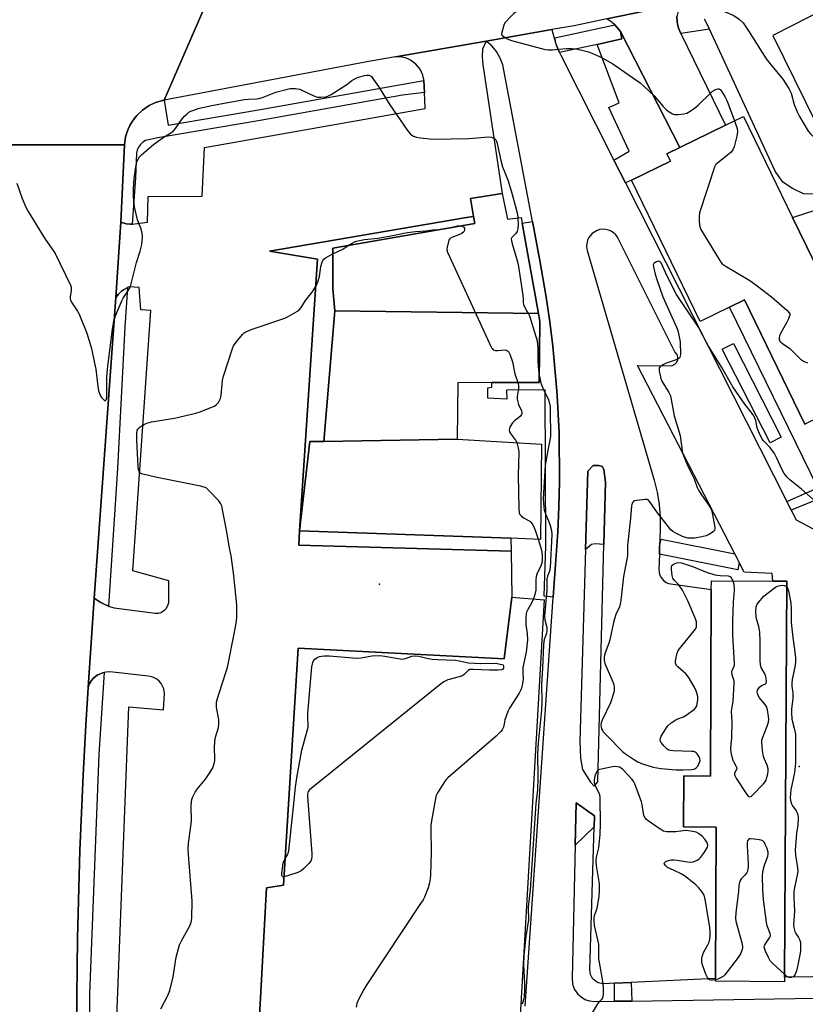
# Model space of a CAD drawing. Units: inches. Extents: x 1267764 to 1273764, y 517452 to 521453.
# Drawn here: x 1268808 to 1269119, y 519542 to 519931 of the extents above; entities that cross this region are included whole.
import ezdxf

# ---------------------------------------------------------------- set-up
doc = ezdxf.new("R2010")
doc.units = ezdxf.units.IN
doc.header["$MEASUREMENT"] = 0
for name, color, linetype in [('BLDG-Footprint', 5, 'Continuous'), ('CULTRL-Pad', 6, 'Continuous'), ('ELEV-Spot Elevation', 7, 'Continuous'), ('TRANS-Non Street Sidewalk', 7, 'Continuous'), ('TRANS-Parking Lot', 4, 'Continuous'), ('TRANS-Road', 130, 'Continuous'), ('TRANS-Street Sidewalk', 7, 'Continuous'), ('Undefined', 1, 'Continuous')]:
    doc.layers.add(name, color=color, linetype=linetype)

msp = doc.modelspace()

# ---------------------------------------------------------------- linework, layer by layer
at = {"layer": 'BLDG-Footprint', "elevation": 459.35}
msp.add_lwpolyline([(1269247.78, 519997.3), (1269105.88, 519924.94), (1269131.67, 519872.55), (1269128.97, 519866.65), (1269123.62, 519862.29), (1269117.93, 519862.36), (1269113.68, 519864.52), (1269109.85, 519866.95), (1269106.75, 519871.26), (1269080.79, 519927.37), (1269078.93, 519931.38)], dxfattribs=at)
at = {"layer": 'BLDG-Footprint'}
for points, elevation in [([(1269113.66, 519853.07), (1269122.07, 519835.74), (1269133.2, 519841.35), (1269141.51, 519823.06), (1269130.74, 519817.88), (1269146.67, 519785.07), (1269143.48, 519783.52), (1269119, 519771.64), (1269118.51, 519771.4), (1269094.68, 519820.47), (1269088.79, 519817.61), (1269077.13, 519811.94), (1269050.03, 519867.75), (1269065.38, 519875.2), (1269063.93, 519878.18), (1269069.15, 519880.72), (1269087.19, 519889.48), (1269094.3, 519892.93)], 463.82), ([(1269013.27, 519815.18), (1268932.83, 519816.15), (1268932.02, 519824.8), (1268932.12, 519840.87), (1268988.11, 519850.68), (1268987.64, 519853.37), (1268986.41, 519860.48), (1268998.98, 519862.55), (1269001.07, 519852.38), (1269006.44, 519853.08), (1269006.84, 519850.83)], 468.2), ([(1269013.27, 519815.18), (1269013.85, 519811.98), (1269013.58, 519787.88), (1268994.82, 519787.83), (1268981.49, 519787.8), (1268981.25, 519765.53), (1268928.56, 519764.55), (1268932.83, 519816.15)], 468.6), ([(1268928.56, 519764.55), (1268981.25, 519765.53), (1269014.45, 519763.53), (1269014.04, 519725.94), (1269002.41, 519726.36), (1268918.94, 519729.37), (1268922.97, 519764.61)], 468.3), ([(1269111.36, 519709.4), (1269110.52, 519553.07), (1269110.51, 519551.29), (1269083.2, 519551.44), (1269083.21, 519552.57), (1269083.53, 519612.36), (1269070.57, 519612.43), (1269070.68, 519632.54), (1269081.17, 519632.49), (1269081.56, 519706.12), (1269081.58, 519709.56), (1269105.84, 519709.43)], 464.33), ([(1269015.53, 519702.1), (1269004.96, 519519.71), (1268904.31, 519525.39), (1268902.44, 519525.52), (1268905.85, 519588.3), (1268912.58, 519589.45), (1268918.43, 519682.95), (1268999.72, 519678.78), (1269002.76, 519703.18)], 468.2)]:
    msp.add_lwpolyline(points, close=True, dxfattribs=dict(at, elevation=elevation))
at = {"layer": 'CULTRL-Pad'}
for points in [[(1269050.03, 519867.75), (1269047.62, 519866.72), (1269043.09, 519875.67), (1269049.12, 519879.25), (1269041.12, 519896.44), (1269045.18, 519898.35), (1269036.5, 519921.39), (1269046.28, 519923.5), (1269045.65, 519926.43), (1269069.15, 519880.72), (1269063.93, 519878.18), (1269065.38, 519875.2)], [(1269135.94, 519860.29), (1269163.66, 519762.35), (1269157.31, 519759.96), (1269143.48, 519783.52), (1269146.67, 519785.07), (1269130.74, 519817.88), (1269141.51, 519823.07), (1269133.2, 519841.35), (1269122.07, 519835.74), (1269113.66, 519853.07)], [(1269109.2, 519766.35), (1269104.75, 519764.07), (1269085.89, 519801.01), (1269090.34, 519803.28)], [(1269039.75, 519748.46), (1269039.13, 519723.91), (1269035.62, 519724.21), (1269034.22, 519723.95), (1269031.89, 519721.93), (1269032.81, 519752.82), (1269034.96, 519755.06), (1269037.15, 519755.11), (1269038.45, 519754.75), (1269039.12, 519753.48)], [(1269035.34, 519612.45), (1269027.77, 519605.26), (1269028.16, 519621.85), (1269035.48, 519616.83)], [(1269050.22, 519543.67), (1269043.33, 519543.56), (1269043.38, 519550.7), (1269049.9, 519551.01)]]:
    msp.add_lwpolyline(points, close=True, dxfattribs=at)
at = {"layer": 'ELEV-Spot Elevation'}
for p in [(1268950.5, 519708.2, 469.33), (1269116.3, 519636.3, 464.11)]:
    msp.add_point(p, dxfattribs=at)
at = {"layer": 'TRANS-Non Street Sidewalk'}
for points in [[(1269078.93, 519931.38), (1269080.79, 519927.37), (1269069.57, 519925.65), (1269068.58, 519927.75), (1269068.15, 519929.55), (1269068.04, 519930.46), (1269067.99, 519932.32)], [(1269125.33, 519742.5), (1269113.14, 519737.42), (1269111.4, 519740.84), (1269123.62, 519746.23), (1269088.79, 519817.61), (1269094.68, 519820.47), (1269118.51, 519771.4), (1269119, 519771.64)]]:
    msp.add_lwpolyline(points, dxfattribs=at)
for points in [[(1268918.94, 519729.37), (1268926, 519836.57), (1268907.04, 519839.7), (1268984.9, 519853.04), (1268987.64, 519853.37), (1268988.11, 519850.68), (1268932.12, 519840.87), (1268932.02, 519824.8), (1268932.83, 519816.15), (1268928.56, 519764.55), (1268922.97, 519764.61)], [(1269019.14, 519703.13), (1269015.58, 519703.5), (1269016.25, 519723.4), (1269015.95, 519785.04), (1269000.61, 519784.86), (1269000.78, 519781.28), (1268993.27, 519781.63), (1268993.29, 519785.78), (1268994.93, 519786.06), (1268994.82, 519787.83), (1269013.58, 519787.88), (1269013.85, 519811.98), (1269013.27, 519815.18), (1269006.85, 519850.83), (1269010.92, 519851.39), (1269013.84, 519835.98), (1269016.37, 519821.53), (1269017.78, 519811.86), (1269018.97, 519802.16), (1269020.3, 519787.56), (1269020.69, 519782.69), (1269020.97, 519777.81), (1269021.42, 519768.04), (1269021.61, 519748.49), (1269021.37, 519738.72), (1269020.91, 519728.96)]]:
    msp.add_lwpolyline(points, close=True, dxfattribs=at)
at = {"layer": 'TRANS-Parking Lot'}
msp.add_lwpolyline([(1269069.57, 519925.65), (1269087.19, 519889.48), (1269069.15, 519880.72), (1269045.65, 519926.43), (1269044.23, 519928.23), (1269043.46, 519929.11), (1269042.44, 519930.01), (1269040.35, 519931.41), (1269069.8, 519937.52), (1269068.57, 519935.04), (1269067.99, 519932.32), (1269068.04, 519930.46), (1269068.15, 519929.55), (1269068.58, 519927.75)], close=True, dxfattribs=at)
msp.add_lwpolyline([(1268846.49, 519530.3), (1268851.46, 519659.85), (1268865.17, 519658.66), (1268865.56, 519665.13), (1268865.3, 519666.88), (1268864.28, 519669.01), (1268863.52, 519669.92), (1268862.62, 519670.68), (1268861.05, 519671.51), (1268859.33, 519671.93), (1268844.04, 519673.59), (1268842.61, 519673.55), (1268841.75, 519673.39), (1268841.2, 519673.26), (1268840.53, 519673.02), (1268839.87, 519672.74), (1268839.24, 519672.4), (1268838.66, 519672.01), (1268837.55, 519671.11), (1268836.64, 519670.03), (1268835.91, 519668.81), (1268835.43, 519667.48), (1268837.76, 519702.75), (1268838.97, 519701.9), (1268840.22, 519701.1), (1268841.53, 519700.43), (1268843.46, 519699.61), (1268844.27, 519699.32), (1268845.71, 519698.95), (1268861.94, 519696.74), (1268863.26, 519696.85), (1268864.1, 519697.11), (1268865.59, 519698.03), (1268866.2, 519698.67), (1268866.89, 519699.8), (1268867.26, 519701.06), (1268867.33, 519701.94), (1268867.32, 519709.58), (1268853.12, 519713.54), (1268860.25, 519816.27), (1268856.26, 519816.55), (1268855.65, 519825.44), (1268851.57, 519825.62), (1268851.01, 519825.39), (1268850.81, 519825.29), (1268849.36, 519824.44), (1268848.67, 519823.96), (1268848.04, 519823.41), (1268847.48, 519822.79), (1268846.44, 519821.48), (1268848.42, 519851.16), (1268850.5, 519850.53), (1268852.1, 519850.39), (1268852.84, 519850.38), (1268853.85, 519850.46), (1268858.89, 519851.2), (1268859.19, 519861.25), (1268880.52, 519861.49), (1268881.34, 519880.7), (1268968.53, 519896.11), (1268968.26, 519902.41), (1268968.04, 519907.17), (1268968.02, 519907.48), (1268967.64, 519909.19), (1268966.55, 519911.57), (1268964.89, 519913.6), (1268962.78, 519915.16), (1268961.18, 519915.88), (1268959.49, 519916.32), (1268956.87, 519916.44), (1268992.68, 519922.67), (1268991.15, 519919.46), (1268991.11, 519916.46), (1268991.3, 519913.46), (1268998.98, 519862.55), (1268986.41, 519860.49), (1268987.64, 519853.37), (1268984.9, 519853.04), (1268907.04, 519839.7), (1268926, 519836.57), (1268918.94, 519729.37), (1268918.59, 519723.7), (1269002.49, 519721.33), (1269002.76, 519703.18), (1268999.72, 519678.78), (1268918.43, 519682.95), (1268912.58, 519589.45), (1268905.85, 519588.3), (1268902.44, 519525.52)], dxfattribs=at)
for points in [[(1269008.07, 519541.57, 0), (1269019.14, 519703.13, 0), (1269020.91, 519728.96, 0), (1269021.37, 519738.72, 0), (1269021.61, 519748.49, 0), (1269021.42, 519768.04, 0), (1269020.97, 519777.81, 0), (1269020.69, 519782.69, 0), (1269020.3, 519787.56, 0), (1269018.97, 519802.16, 0), (1269017.78, 519811.86, 0), (1269016.37, 519821.53, 0), (1269013.84, 519835.98, 0), (1269010.92, 519851.39, 0), (1268999.19, 519913.24, 0), (1268998.18, 519915.97, 0), (1268996.73, 519918.5, 0), (1268994.88, 519920.76, 0), (1268992.68, 519922.67, 0), (1269018.57, 519927.19, 0), (1269019.98, 519922.03, 0), (1269020.4, 519920.99, 0), (1269021.61, 519918.18, 0), (1269022.09, 519917.12, 0), (1269043.09, 519875.67, 0), (1269047.62, 519866.72, 0), (1269111.4, 519740.84, 0), (1269113.14, 519737.42, 0), (1269115.03, 519733.68, 0), (1269132.47, 519724.41, 0)], [(1269154.8, 519553.56, 0), (1269110.52, 519553.07, 0), (1269111.36, 519709.4, 0), (1269105.84, 519709.43, 0), (1269105.63, 519712.4, 0), (1269094.55, 519712.99, 0), (1269092.56, 519716.83, 0), (1269090.8, 519720.24, 0), (1269052.39, 519794.55, 0), (1269066, 519794.47, 0), (1269067.2, 519795.06, 0), (1269067.91, 519795.86, 0), (1269068.32, 519796.85, 0), (1269068.37, 519797.92, 0), (1269068.05, 519798.94, 0), (1269067.21, 519799.98, 0), (1269044.48, 519845.24, 0), (1269043.8, 519846.16, 0), (1269042.96, 519846.95, 0), (1269042.01, 519847.58, 0), (1269040.96, 519848.03, 0), (1269039.84, 519848.3, 0), (1269038.7, 519848.37, 0), (1269037.56, 519848.24, 0), (1269036.46, 519847.91, 0), (1269034.52, 519846.72, 0), (1269033.09, 519844.94, 0), (1269032.63, 519843.89, 0), (1269032.36, 519842.78, 0), (1269032.29, 519841.63, 0), (1269032.55, 519839.94, 0), (1269058.99, 519749.28, 0), (1269060.16, 519744.52, 0), (1269060.95, 519739.67, 0), (1269061.36, 519734.78, 0), (1269061.37, 519729.87, 0), (1269061.14, 519723.13, 0), (1269061.04, 519720.09, 0), (1269060.84, 519713.98, 0), (1269061.1, 519712.11, 0), (1269061.71, 519710.82, 0), (1269062.62, 519709.73, 0), (1269063.79, 519708.92, 0), (1269064.66, 519708.55, 0), (1269081.56, 519706.12, 0), (1269081.17, 519632.49, 0), (1269070.68, 519632.54, 0), (1269070.57, 519612.43, 0), (1269083.53, 519612.36, 0), (1269083.21, 519552.57, 0), (1269049.9, 519551.01, 0), (1269043.38, 519550.7, 0), (1269039.08, 519550.5, 0), (1269038.17, 519550.54, 0), (1269036.84, 519550.89, 0), (1269035.66, 519551.57, 0), (1269034.68, 519552.53, 0), (1269033.83, 519554.14, 0), (1269033.58, 519555.94, 0), (1269035.34, 519612.45, 0), (1269035.48, 519616.83, 0), (1269028.16, 519621.85, 0), (1269027.77, 519605.26, 0), (1269026.55, 519552.65, 0), (1269026.78, 519550.38, 0), (1269027.57, 519548.24, 0), (1269028.88, 519546.37, 0), (1269030.62, 519544.89, 0), (1269031.97, 519544.17, 0), (1269033.41, 519543.69, 0), (1269035.68, 519543.44, 0), (1269043.33, 519543.56, 0), (1269050.22, 519543.67, 0), (1269162.94, 519545.48, 0)]]:
    msp.add_polyline3d(points, dxfattribs=at)
msp.add_polyline3d([(1269036.71, 519630.26, 0), (1269039.13, 519723.91, 0), (1269039.75, 519748.46, 0), (1269039.12, 519753.48, 0), (1269038.45, 519754.75, 0), (1269037.15, 519755.11, 0), (1269034.96, 519755.06, 0), (1269032.81, 519752.82, 0), (1269031.89, 519721.93, 0), (1269029.64, 519646.24, 0), (1269029.92, 519639.54, 0), (1269030.67, 519635.03, 0), (1269033.88, 519630.07, 0), (1269035.33, 519628.55, 0)], close=True, dxfattribs=at)
at = {"layer": 'TRANS-Road'}
msp.add_lwpolyline([(1269077.72, 519949.14), (1269075.05, 519938.61), (1269069.8, 519937.52), (1269040.35, 519931.41), (1269027.44, 519928.73), (1269018.57, 519927.19), (1268992.68, 519922.67), (1268956.87, 519916.44), (1268947.02, 519914.72), (1268865.49, 519899.35), (1268882.64, 519938.67), (1268898.37, 519941.61), (1268930.65, 519947.66), (1268972.66, 519955.52), (1269007.09, 519961.96), (1269070.5, 519972.93), (1269074.37, 519970.19), (1269077.45, 519960.93)], close=True, dxfattribs=at)
for points in [[(1268882.64, 519938.67), (1268865.49, 519899.35), (1268862.43, 519898.53), (1268860.04, 519897.46), (1268859.56, 519897.19), (1268856.91, 519895.45), (1268854.61, 519893.26), (1268853.64, 519892.02), (1268852.73, 519890.71), (1268851.94, 519889.34), (1268851.27, 519887.91), (1268850.73, 519886.42), (1268850.26, 519884.9), (1268849.8, 519881.77), (1268767.19, 519881.72)], [(1268767.19, 519881.72), (1268849.8, 519881.77), (1268848.42, 519851.16), (1268846.44, 519821.48), (1268837.76, 519702.75), (1268835.43, 519667.48), (1268834.55, 519652.64), (1268833.46, 519632.85), (1268832.21, 519603.14), (1268831.24, 519568.46), (1268830.84, 519533.78), (1268830.8, 519526.09), (1268831.07, 519484.53), (1268831.46, 519464.4), (1268832.58, 519429.73), (1268833.96, 519400.03), (1268836.74, 519355.52), (1268839.51, 519321.1)]]:
    msp.add_lwpolyline(points, dxfattribs=at)
at = {"layer": 'TRANS-Street Sidewalk'}
for points in [[(1269045.65, 519926.43), (1269046.28, 519923.5), (1269036.5, 519921.39), (1269021.61, 519918.18), (1269020.4, 519920.99), (1269019.75, 519923.92), (1269043.46, 519929.11), (1269044.23, 519928.23)], [(1268968.26, 519902.41), (1268959.63, 519901.31), (1268903.44, 519891.34), (1268862.94, 519884.47), (1268858.11, 519883.46), (1268857.01, 519882.77), (1268856.07, 519881.88), (1268855.33, 519880.82), (1268854.82, 519879.63), (1268854.54, 519878.36), (1268854.17, 519868.63), (1268852.84, 519850.38), (1268852.1, 519850.39), (1268850.5, 519850.53), (1268848.42, 519851.16), (1268849.8, 519881.77), (1268850.26, 519884.9), (1268850.73, 519886.42), (1268851.27, 519887.91), (1268851.94, 519889.34), (1268852.73, 519890.71), (1268853.64, 519892.02), (1268854.61, 519893.26), (1268856.91, 519895.45), (1268859.56, 519897.19), (1268860.04, 519897.46), (1268862.43, 519898.53), (1268865.49, 519899.35), (1268867.01, 519889.53), (1268902.71, 519895.58), (1268968.04, 519907.17)], [(1268843.46, 519699.61), (1268841.53, 519700.43), (1268840.22, 519701.1), (1268838.97, 519701.9), (1268837.76, 519702.75), (1268846.44, 519821.48), (1268847.48, 519822.79), (1268848.04, 519823.41), (1268848.67, 519823.96), (1268849.36, 519824.44), (1268850.81, 519825.29), (1268851.01, 519825.39), (1268849.87, 519809.71), (1268847.01, 519753.96)], [(1269002.49, 519721.33), (1268918.59, 519723.7), (1268918.94, 519729.37), (1269002.41, 519726.36)], [(1269090.8, 519720.24), (1269092.56, 519716.83), (1269091.97, 519713.89), (1269061.04, 519720.09), (1269061.14, 519723.13), (1269061.74, 519726.07)]]:
    msp.add_lwpolyline(points, close=True, dxfattribs=at)
msp.add_lwpolyline([(1268830.84, 519533.78), (1268831.24, 519568.46), (1268832.21, 519603.14), (1268833.46, 519632.85), (1268834.55, 519652.64), (1268835.43, 519667.48), (1268835.91, 519668.81), (1268836.64, 519670.03), (1268837.55, 519671.11), (1268838.66, 519672.01), (1268839.24, 519672.4), (1268839.87, 519672.74), (1268840.53, 519673.02), (1268841.2, 519673.26), (1268841.75, 519673.39), (1268839.64, 519641.04), (1268835.96, 519546.52), (1268835.89, 519531.07)], dxfattribs=at)
at = {"layer": 'Undefined'}
for points, elevation in [([(1269000, 519950.59), (1269002.69, 519949.55), (1269009.56, 519947.82), (1269011.22, 519947.24), (1269012.74, 519946.31), (1269013.85, 519945.39), (1269014.28, 519944.69), (1269014.5, 519943.63), (1269014.38, 519942.81), (1269014.04, 519942.02), (1269013.59, 519941.27), (1269013.01, 519940.62), (1269003.55, 519933.5), (1269002.47, 519932.49), (1269000, 519929.92)], 464), ([(1269080.6, 519935.31), (1269081.84, 519935.23), (1269084.67, 519934.75), (1269086.64, 519934.37), (1269087.75, 519934.01), (1269090.19, 519932.87), (1269091.69, 519932.03), (1269092.75, 519931.24), (1269094.1, 519929.86), (1269094.98, 519928.72), (1269096.28, 519926.78), (1269103.16, 519915.67), (1269104.74, 519913.64), (1269109.86, 519907.62), (1269112.21, 519903.93), (1269113.13, 519902.13), (1269114.3, 519897.58), (1269115.41, 519894.8), (1269116.39, 519892.96), (1269119.86, 519887.13), (1269120.73, 519886.08), (1269126.76, 519880.41), (1269127.59, 519879.83), (1269128.12, 519879.77)], 462), ([(1269000, 519929.92), (1268999.56, 519928.9), (1268998.72, 519925.52), (1268998.74, 519925.29), (1268998.91, 519925), (1269000, 519924.08)], 464), ([(1269000, 519924.08), (1269000.98, 519923.5), (1269002.67, 519922.89), (1269015.92, 519919.34), (1269017.06, 519919.2), (1269018.79, 519919.17), (1269024.17, 519919.72), (1269026.38, 519919.71), (1269027.99, 519919.58), (1269029.93, 519919.2), (1269033.05, 519918.38), (1269034.42, 519917.87), (1269037.37, 519916.58), (1269039.41, 519915.54), (1269042.6, 519913.7), (1269053.46, 519906.13), (1269054.95, 519904.83), (1269058.95, 519901.06), (1269062.57, 519896.86), (1269063.87, 519895.51), (1269064.54, 519895), (1269065.52, 519894.4), (1269066.29, 519894.01), (1269067.08, 519893.74), (1269068.47, 519893.7), (1269070.75, 519893.96), (1269071.84, 519894.23), (1269072.61, 519894.62), (1269074.79, 519896.11), (1269076.42, 519897.35), (1269081.05, 519902), (1269081.94, 519902.79), (1269082.65, 519903.25), (1269083.62, 519903.73), (1269084.09, 519903.87), (1269084.54, 519903.87), (1269085.11, 519903.51), (1269085.61, 519902.88), (1269086.91, 519900.75), (1269087.68, 519899.26), (1269088.24, 519897.94), (1269090.68, 519891.17)], 464), ([(1268807.3, 519866.54), (1268809.34, 519860.49), (1268810.82, 519857.12), (1268811.76, 519855.34), (1268818.44, 519844.42), (1268821.65, 519840), (1268822.43, 519838.81), (1268828.46, 519826.3), (1268828.73, 519825.49), (1268828.8, 519824.93), (1268828.73, 519824.08), (1268828.35, 519821.79), (1268828.34, 519820.95), (1268828.44, 519820.42), (1268829.07, 519819.17), (1268831.18, 519816.06), (1268831.92, 519814.82), (1268834.96, 519807.4), (1268836.77, 519801.28), (1268837.99, 519795.45), (1268838.42, 519793.11), (1268839.27, 519786.34), (1268839.58, 519784.58), (1268840.14, 519782.93), (1268840.69, 519781.93), (1268841.6, 519780.98), (1268841.96, 519780.74), (1268842.27, 519780.68), (1268842.48, 519780.85), (1268842.63, 519781.16), (1268842.8, 519782.37), (1268842.88, 519790.11), (1268843.16, 519794.29), (1268845.05, 519808.99), (1268845.56, 519811.96), (1268846.23, 519814.19), (1268848.69, 519820.15), (1268849.26, 519821.17), (1268851.41, 519824.27), (1268852.12, 519825.72), (1268854.59, 519835.29), (1268856.03, 519839.71), (1268856.63, 519842.41), (1268856.88, 519845.06), (1268856.88, 519845.94), (1268856.78, 519846.8), (1268856.3, 519848.77), (1268855.35, 519851.03), (1268854.99, 519852.11), (1268853.71, 519857.17), (1268853.43, 519858.9), (1268853.31, 519861.89), (1268853.31, 519864.28), (1268853.59, 519868.41), (1268854.24, 519873.03), (1268854.68, 519875.01), (1268855.16, 519876.02), (1268855.78, 519876.96), (1268856.66, 519877.86), (1268861.27, 519881.78), (1268865.46, 519884.83), (1268868.11, 519886.46), (1268869, 519887.11), (1268869.94, 519888.19), (1268872.64, 519891.97), (1268873.55, 519893.09), (1268874.37, 519893.88), (1268875.24, 519894.58), (1268875.97, 519894.98), (1268876.76, 519895.29), (1268878.92, 519895.99), (1268880.62, 519896.42), (1268884.33, 519897.25), (1268889.22, 519898.21), (1268897.2, 519899.57), (1268898.75, 519899.72), (1268902.02, 519899.86), (1268902.9, 519899.97), (1268904.32, 519900.41), (1268909.63, 519902.46), (1268913.6, 519903.59), (1268915.17, 519903.89), (1268917.36, 519903.89), (1268918.19, 519903.81), (1268919.01, 519903.63), (1268920.36, 519903.08), (1268924.62, 519901.05), (1268925.99, 519900.57), (1268927.38, 519900.47), (1268929.34, 519900.63), (1268930.14, 519900.86), (1268931.41, 519901.56), (1268937.59, 519905.58), (1268939.64, 519907.12)], 466), ([(1268939.64, 519907.12), (1268940.77, 519907.81), (1268941.76, 519908.29), (1268944.63, 519909.07), (1268945.47, 519909.21), (1268946.25, 519909.2), (1268946.9, 519908.97), (1268947.31, 519908.65), (1268948.17, 519907.55), (1268950.09, 519904.68), (1268954.59, 519897.5), (1268961.57, 519887.35), (1268962.65, 519886.03), (1268963.27, 519885.55), (1268963.97, 519885.16), (1268965.09, 519884.8), (1268966.53, 519884.5), (1268971.73, 519884.01), (1268985.94, 519884.25), (1268993.59, 519884.81), (1268994.69, 519884.68), (1268995.88, 519884.2), (1268996.41, 519883.7), (1268996.83, 519882.72), (1268998.38, 519875.53), (1268999.13, 519873.06), (1269000, 519870.76)], 466), ([(1269090.68, 519891.17), (1269091.71, 519888.1), (1269091.9, 519886.86), (1269091.66, 519885.18), (1269090.55, 519880.97), (1269090.06, 519879.69), (1269089.41, 519878.82), (1269088.11, 519877.71), (1269083.97, 519874.53), (1269083.4, 519873.92), (1269082.88, 519872.9), (1269076.91, 519854.91), (1269076.71, 519853.47), (1269076.74, 519851.31), (1269077.04, 519849.33), (1269077.44, 519848.24), (1269084.69, 519836.41), (1269085.34, 519835.43), (1269085.89, 519834.76), (1269087.06, 519833.89), (1269096.73, 519828.11), (1269099.17, 519826.47), (1269101.96, 519824.37), (1269105.32, 519821.71), (1269111.36, 519816.45), (1269112.32, 519815.43), (1269112.53, 519814.98), (1269112.55, 519814.51), (1269112.36, 519813.76), (1269112.06, 519812.98), (1269111.31, 519811.42), (1269108.9, 519807.28), (1269108.42, 519806.22), (1269108.32, 519805.69), (1269108.36, 519804.94), (1269108.62, 519804.25), (1269108.96, 519803.83), (1269109.64, 519803.3), (1269112.59, 519801.33), (1269116.77, 519797.13), (1269117.9, 519796.28), (1269119.56, 519795.63)], 464), ([(1269000, 519870.76), (1269001.28, 519867.55), (1269002.81, 519862.69), (1269004.48, 519856.36), (1269004.95, 519854.35), (1269005.19, 519852.92)], 466), ([(1269005.19, 519852.92), (1269005.21, 519850.29), (1269005.13, 519848.84), (1269005, 519848), (1269004.82, 519847.47), (1269004.39, 519846.75), (1269002.79, 519845.15), (1269002.55, 519844.57), (1269002.58, 519843.77), (1269002.85, 519842.66), (1269004.78, 519836.48), (1269005.28, 519834.48), (1269007.08, 519822.34), (1269007.24, 519820.86), (1269007.25, 519819.46), (1269007.38, 519818.73), (1269008.24, 519816.72), (1269008.77, 519815.81), (1269009.38, 519815.01), (1269009.73, 519814.26), (1269012.74, 519804.31), (1269012.93, 519802.9), (1269013.02, 519801.21), (1269013.02, 519796.25), (1269013.34, 519792.74), (1269013.61, 519790.75)], 466), ([(1268974.22, 519848.25), (1268976.21, 519848.48), (1268978.4, 519848.98)], 468), ([(1268978.4, 519848.98), (1268981.38, 519849.68), (1268982.21, 519849.78), (1268982.7, 519849.73)], 468), ([(1268982.7, 519849.73), (1268983.34, 519849.52), (1268983.78, 519849.19), (1268984.02, 519848.8), (1268984.11, 519848.45)], 468), ([(1268938.13, 519841.92), (1268939.72, 519842.93), (1268940.68, 519843.42), (1268941.44, 519843.72), (1268942.57, 519843.98), (1268944.59, 519844.29), (1268949.81, 519844.9), (1268955.84, 519845.95), (1268960.07, 519846.86), (1268961.57, 519847.09), (1268964.75, 519847.45), (1268968.76, 519847.74), (1268971.59, 519848.14), (1268974.22, 519848.25)], 468), ([(1268984.11, 519848.45), (1268984.03, 519847.88), (1268983.78, 519847.36), (1268983.03, 519846.67), (1268982.46, 519846.38), (1268979.09, 519845.12), (1268978.6, 519844.85), (1268978.19, 519844.51), (1268977.91, 519844.07), (1268977.71, 519843.56), (1268977.21, 519841.32), (1268977.16, 519840.2), (1268977.38, 519839.36), (1268994.8, 519801.6), (1268995.09, 519801.14), (1268995.46, 519800.79), (1268996.18, 519800.56), (1268997.35, 519800.55), (1269000, 519800.74)], 468), ([(1268932.11, 519838.61), (1268936.02, 519840.58), (1268938.13, 519841.92)], 468), ([(1268864.16, 519540.55), (1268866.88, 519545.9), (1268867.68, 519547.81), (1268869.03, 519553.25), (1268870.26, 519560.92), (1268871.58, 519565.91), (1268872.32, 519567.49), (1268875.59, 519573.36), (1268876.15, 519574.69), (1268876.43, 519576.37), (1268876.59, 519583.14), (1268875.08, 519601.51), (1268874.98, 519603.83), (1268875.1, 519605.84), (1268876.2, 519614.65), (1268876.14, 519620.87), (1268876.2, 519622.34), (1268876.39, 519623.18), (1268876.69, 519624), (1268877.69, 519626.12), (1268878.56, 519627.33), (1268881.73, 519631.28), (1268883.6, 519633.98), (1268884.65, 519635.77), (1268885.17, 519637.47), (1268885.42, 519638.63), (1268885.5, 519639.51), (1268885.31, 519643.63), (1268885.54, 519646.17), (1268885.8, 519647.85), (1268886.9, 519651.71), (1268887.11, 519653.12), (1268887.02, 519654.86), (1268886.12, 519659.51), (1268886.1, 519660.61), (1268886.19, 519661.71), (1268886.55, 519663.14), (1268888.22, 519668.53), (1268890.26, 519674.61), (1268890.65, 519675.99), (1268893.06, 519688.67), (1268893.95, 519692.88), (1268894.14, 519695.15), (1268894.14, 519700.05), (1268892.89, 519712.74), (1268891.89, 519719.45), (1268891.27, 519722.57), (1268890.06, 519729.59), (1268888.41, 519738.37), (1268888.2, 519739.22), (1268887.9, 519740.03), (1268887.03, 519741.19), (1268883.1, 519745.28), (1268882, 519746.24), (1268881.24, 519746.61), (1268879.82, 519746.97), (1268862.08, 519750.48), (1268856.98, 519751.71), (1268856.22, 519752), (1268855.82, 519752.3), (1268855.56, 519752.71), (1268855.39, 519753.21), (1268855.17, 519754.69), (1268854.67, 519765.04), (1268854.65, 519767.68), (1268854.84, 519768.99), (1268855.16, 519769.59), (1268855.99, 519770.32), (1268857.69, 519771.41), (1268859, 519772.01), (1268860.45, 519772.32), (1268869.61, 519773.8), (1268878.03, 519775.78), (1268879.74, 519776.31), (1268883.94, 519777.94), (1268885.31, 519778.53), (1268886.05, 519778.99), (1268886.93, 519780.03), (1268887.36, 519780.74), (1268887.7, 519781.5), (1268887.98, 519782.91), (1268888.57, 519788.7), (1268888.89, 519790.42), (1268892.41, 519801.36), (1268892.91, 519802.41), (1268893.95, 519803.86), (1268896.39, 519806.88), (1268897.03, 519807.48), (1268897.52, 519807.78), (1268900.26, 519808.91), (1268913.12, 519813.33), (1268914.42, 519813.94), (1268917.2, 519815.46), (1268918.18, 519816.05), (1268918.84, 519816.56), (1268919.64, 519817.55), (1268921.31, 519820.3), (1268923.88, 519823.56), (1268924.87, 519825.03), (1268925.6, 519826.3), (1268926.11, 519827.59), (1268926.76, 519829.73), (1268927.35, 519833.65), (1268927.74, 519835.05), (1268928.18, 519836.1), (1268928.48, 519836.55), (1268929.13, 519837.08), (1268932.11, 519838.61)], 468), ([(1269122.87, 519740.77), (1269117.18, 519745.81), (1269112.55, 519749.47), (1269111.54, 519750.44), (1269110.34, 519751.91), (1269109.53, 519753.34), (1269107.36, 519758.28), (1269106.54, 519759.86), (1269104.63, 519762.39), (1269102.83, 519764.14), (1269102.1, 519764.96), (1269101.61, 519765.63), (1269101.06, 519766.61), (1269100.02, 519768.92), (1269099.72, 519770.01), (1269099.11, 519772.86), (1269098.78, 519773.81), (1269098.3, 519774.77), (1269097.35, 519776.18), (1269094.84, 519779.34), (1269089.99, 519786.18), (1269085.67, 519793.74), (1269080.11, 519802.92), (1269076.55, 519809.75), (1269067.87, 519822.58), (1269064.01, 519830.1), (1269061.71, 519835.14), (1269061.26, 519835.66), (1269060.75, 519835.84), (1269059.85, 519835.58), (1269059.21, 519835.18), (1269058.86, 519834.84), (1269058.63, 519834.29), (1269058.66, 519833.51), (1269059.43, 519830.6), (1269059.96, 519828.96), (1269062.47, 519821.76), (1269067.86, 519809.7), (1269068.29, 519808.34), (1269068.92, 519805.88), (1269069.21, 519803.88), (1269069.34, 519799.08), (1269069.27, 519798.22), (1269069.1, 519797.72), (1269068.79, 519797.32), (1269068.12, 519796.9), (1269063.68, 519795.54), (1269062.38, 519794.91), (1269061.46, 519794.29), (1269060.99, 519793.72), (1269060.9, 519793.23), (1269060.97, 519792.4), (1269061.22, 519791.24), (1269061.67, 519789.49), (1269062.08, 519788.39), (1269064.83, 519783.97), (1269065.39, 519782.66), (1269066.9, 519774.66), (1269069.21, 519766.94), (1269070.11, 519760.88), (1269070.36, 519759.74), (1269070.79, 519758.35), (1269072.2, 519755.08), (1269074.78, 519749.89), (1269076.01, 519746.43), (1269076.48, 519745.39), (1269077.4, 519743.89), (1269080.71, 519739.22), (1269081.51, 519737.83), (1269081.78, 519737.05), (1269082.08, 519735.67), (1269082.82, 519731.58), (1269082.91, 519730.21), (1269082.75, 519729.49), (1269082.25, 519728.91), (1269080.81, 519727.98), (1269079.48, 519727.39), (1269077.21, 519726.83), (1269074.91, 519726.43), (1269072.82, 519726.35), (1269072.24, 519726.4), (1269071.42, 519726.61), (1269070.12, 519727.12), (1269067.84, 519728.19), (1269066.4, 519729.05), (1269065.53, 519729.75), (1269064.59, 519730.85), (1269060.32, 519736.42), (1269057.32, 519740.78), (1269056.64, 519741.49), (1269056.2, 519741.69), (1269055.39, 519741.74), (1269052.11, 519741.32), (1269051.28, 519741.11), (1269050.81, 519740.87), (1269050.55, 519740.62), (1269050.34, 519740.23), (1269050.1, 519739.12), (1269049.68, 519734.32), (1269048.55, 519724.75), (1269048.47, 519723.6), (1269048.48, 519720.55), (1269048.4, 519719.48), (1269046.94, 519711.31), (1269046.13, 519704.14), (1269045.67, 519700.97), (1269045.24, 519699.31), (1269043.89, 519696.21), (1269043.28, 519694.55), (1269042.92, 519693.14), (1269041.47, 519686.31), (1269041.02, 519684.92), (1269039.57, 519681.09), (1269039.32, 519680.26), (1269039.18, 519679.43), (1269039.2, 519678.3), (1269039.56, 519676.9), (1269042.64, 519669.65), (1269043.03, 519668.56), (1269043.25, 519667.5), (1269043.21, 519666.41), (1269042.88, 519665.03), (1269041.75, 519661.45), (1269038.4, 519654.6), (1269038.04, 519653.5), (1269037.96, 519652.66), (1269038.04, 519651.86), (1269038.24, 519651.08), (1269038.57, 519650.42), (1269038.91, 519649.97), (1269041.69, 519647), (1269045.13, 519643.49), (1269046.38, 519642.3), (1269047.3, 519641.56), (1269051.25, 519638.87), (1269052.51, 519638.09), (1269054.42, 519637.34), (1269058.64, 519636.05), (1269060.06, 519635.69), (1269061.79, 519635.48), (1269067.59, 519635), (1269070.49, 519634.89), (1269073.67, 519635.07), (1269074.51, 519635.22), (1269075, 519635.4), (1269075.64, 519635.82), (1269076.17, 519636.4), (1269076.8, 519637.57), (1269077.1, 519638.54), (1269077.08, 519639.3), (1269076.76, 519640.05), (1269075.98, 519641.22), (1269075.61, 519641.63), (1269075.2, 519641.94), (1269074.71, 519642.12), (1269073.9, 519642.24), (1269066.53, 519642.46), (1269065.36, 519642.56), (1269064.81, 519642.69), (1269064.08, 519643.09), (1269062.85, 519644.36), (1269061.74, 519645.74), (1269061.47, 519646.21), (1269061.32, 519646.7), (1269061.45, 519647.42), (1269061.8, 519648.17), (1269063.56, 519651.19), (1269064.39, 519652.35), (1269065.68, 519653.44), (1269067.57, 519654.69), (1269068.35, 519655.07), (1269070.55, 519655.92), (1269071.59, 519656.47), (1269074.89, 519658.92), (1269075.48, 519659.52), (1269075.84, 519660.25), (1269076.03, 519661.08), (1269076.2, 519662.53), (1269076.18, 519663.94), (1269075.76, 519665.75), (1269075.13, 519667.06), (1269072.82, 519671.14), (1269072.19, 519672.11), (1269071.49, 519672.9), (1269068.3, 519675.55), (1269067.84, 519676.17), (1269067.47, 519677.09), (1269067.41, 519677.89), (1269067.62, 519679.3), (1269068.04, 519680.99), (1269068.48, 519682.04), (1269069.48, 519683.43), (1269075.12, 519690.31), (1269075.64, 519691.25), (1269075.77, 519692.32), (1269075.65, 519693.44), (1269075.29, 519694.55), (1269072.27, 519701.71), (1269071.12, 519704.08), (1269070.14, 519705.91), (1269069.03, 519707.63), (1269068.46, 519708.29), (1269066.99, 519709.71), (1269066.34, 519710.62), (1269066.04, 519711.72), (1269065.8, 519714.09), (1269065.81, 519714.94), (1269066.01, 519715.66), (1269066.58, 519716.14), (1269067.92, 519716.64), (1269068.79, 519716.78), (1269069.83, 519716.64), (1269074.48, 519715.03), (1269079.98, 519712.89), (1269082.14, 519712.15), (1269082.99, 519711.95), (1269085.05, 519711.67), (1269088.19, 519711.48), (1269088.67, 519711.38), (1269089.11, 519711.12), (1269089.44, 519710.75), (1269090.11, 519709.51)], 464), ([(1269000, 519800.74), (1269000.64, 519800.66), (1269001.11, 519800.38), (1269001.56, 519799.89), (1269001.99, 519799.05), (1269003.05, 519796), (1269004.01, 519791.34), (1269005.08, 519787.86)], 468), ([(1269013.61, 519790.75), (1269013.9, 519789.01), (1269014.29, 519787.64), (1269015.45, 519784.72), (1269017.14, 519781.45), (1269017.55, 519780.14), (1269017.86, 519778.34), (1269017.93, 519776.78), (1269017.99, 519766.51), (1269017.8, 519765.09), (1269017.19, 519762.51), (1269015.88, 519755.2), (1269015.25, 519744.14), (1269015.18, 519741.76), (1269015.36, 519738.62), (1269015.53, 519737.49), (1269016.03, 519735.97), (1269017.32, 519733.24), (1269017.96, 519731.35), (1269018.47, 519729.44), (1269018.53, 519727.71), (1269017.9, 519714.84), (1269017.65, 519713.4), (1269016.86, 519711.4), (1269016.57, 519710.19), (1269016.55, 519706.03), (1269015.69, 519695.69), (1269015.78, 519694.16), (1269016.54, 519691.16), (1269016.65, 519689.85), (1269016.49, 519688.8), (1269015.59, 519686.36), (1269015.43, 519685.5), (1269015.33, 519684.31), (1269014.88, 519675.08), (1269014.45, 519668.57), (1269014.58, 519661.92), (1269014.51, 519658.57), (1269013.2, 519645.44), (1269012.94, 519641.17), (1269013.06, 519632.07), (1269012.85, 519626.85), (1269012.23, 519621.72), (1269010.05, 519587.4), (1269009.29, 519580.87), (1269009.25, 519579.15), (1269009.4, 519576.93), (1269009.38, 519575.73), (1269008.24, 519569.09), (1269007.46, 519561.69), (1269007.39, 519558.05), (1269007.84, 519550.45), (1269007.83, 519548.21), (1269007.59, 519545.4), (1269007.41, 519544.28), (1269006.9, 519542.36)], 466), ([(1269005.08, 519787.86), (1269005.35, 519786.64), (1269005.41, 519785.55), (1269004.88, 519782.33), (1269004.85, 519781.26), (1269005.08, 519780.21), (1269005.43, 519779.18), (1269006.59, 519776.68), (1269006.72, 519776.19), (1269006.74, 519775.68), (1269006.61, 519775.2), (1269006.17, 519774.62), (1269003.82, 519772.79), (1269003.06, 519772), (1269002.16, 519770.47), (1269001.85, 519769.66), (1269001.78, 519769.16), (1269001.89, 519768.46), (1269002.22, 519767.77), (1269004.19, 519765.06), (1269004.72, 519764.12)], 468), ([(1269004.72, 519764.12), (1269005.31, 519762.07), (1269005.54, 519760.31), (1269005.25, 519751.21), (1269005.51, 519738.16), (1269005.66, 519736.44), (1269005.98, 519735.72), (1269006.53, 519735.16), (1269007.66, 519734.36), (1269009.92, 519733.07), (1269010.32, 519732.71), (1269010.83, 519732.08), (1269011.49, 519730.89), (1269012.03, 519729.63), (1269013.23, 519725.97)], 468), ([(1269013.23, 519725.97), (1269014.49, 519721.69), (1269014.74, 519719.74), (1269014.76, 519718.04), (1269014.58, 519716.6), (1269014.29, 519715.55), (1269012.67, 519712.22), (1269012.33, 519711.23), (1269012.19, 519709.95), (1269012.3, 519706.96), (1269012.25, 519705.88), (1269011.91, 519704.19), (1269011.39, 519702.45)], 468), ([(1269090.11, 519709.51), (1269090.45, 519708.26), (1269090.54, 519705.87), (1269090.19, 519701.14), (1269089.96, 519693.55), (1269089.89, 519688.23), (1269090.59, 519676.74), (1269090.44, 519675.63), (1269089.65, 519674.22), (1269089.52, 519673.52), (1269089.71, 519672.43), (1269090.4, 519670.15), (1269090.48, 519669.01), (1269090.06, 519662.04), (1269089.44, 519658.16), (1269089.6, 519653.81), (1269089.53, 519647.62), (1269089.46, 519646.15), (1269089.11, 519643.66), (1269089.1, 519642.84), (1269089.4, 519641.18), (1269090.07, 519638.72), (1269090.41, 519637.94), (1269091.42, 519636.2), (1269091.59, 519635.72), (1269091.53, 519635.03), (1269090.73, 519633.57), (1269090.68, 519633.13), (1269090.82, 519632.66), (1269091.51, 519631.44), (1269095.61, 519625.19), (1269096.11, 519624.56), (1269096.64, 519624.23), (1269097.23, 519624.45), (1269097.84, 519624.98), (1269102.01, 519629.26), (1269102.76, 519630.16), (1269103.17, 519630.9), (1269103.54, 519631.97), (1269103.91, 519633.35), (1269104.06, 519634.46), (1269103.97, 519635.33), (1269103.58, 519636.76), (1269102.42, 519639.44), (1269102.15, 519640.27), (1269101.79, 519642.59), (1269101.49, 519645.82), (1269101.57, 519646.67), (1269101.8, 519647.5), (1269103.59, 519652.12), (1269104.13, 519653.81), (1269104.29, 519654.94), (1269104.19, 519656.06), (1269103.72, 519658.58), (1269103.31, 519659.9), (1269102.69, 519660.84), (1269100.51, 519663.52), (1269099.9, 519664.71), (1269099.64, 519665.68), (1269099.78, 519666.4), (1269100.53, 519667.52), (1269101.34, 519668.22), (1269102.95, 519668.87), (1269103.2, 519669.18), (1269103.31, 519669.84), (1269103.19, 519671.17), (1269102.93, 519672.25), (1269102.56, 519673.06), (1269101.27, 519675.41), (1269100.96, 519676.51), (1269100.88, 519677.98), (1269100.86, 519685.7), (1269100.66, 519689.25), (1269100.37, 519691.58), (1269099.41, 519694.62), (1269099.22, 519695.46), (1269099.15, 519697.42), (1269099.32, 519699.36), (1269099.57, 519700.13), (1269100.02, 519700.85), (1269102.25, 519703.5), (1269103.59, 519704.62), (1269106.92, 519707.01), (1269107.67, 519707.44), (1269108.19, 519707.64), (1269109.5, 519707.83), (1269110.5, 519707.7), (1269110.96, 519707.46), (1269111.35, 519707.12)], 464), ([(1269111.35, 519707.12), (1269111.8, 519706.45), (1269112.07, 519705.62), (1269112.95, 519700.88), (1269113.09, 519698.5), (1269113.04, 519694.6), (1269113.11, 519693.15), (1269113.73, 519687.2), (1269114.67, 519680.53), (1269114.8, 519679.09), (1269114.79, 519677.66), (1269114.67, 519676.22), (1269113.53, 519670.63), (1269113.31, 519669.16), (1269113.33, 519668.04), (1269113.74, 519665.31), (1269113.8, 519664.49), (1269113.7, 519663.04), (1269113.22, 519658.98), (1269113.16, 519657.54), (1269113.31, 519654.97), (1269114.34, 519651.34), (1269114.74, 519649.01), (1269114.8, 519637.51), (1269114.42, 519633.87), (1269112.97, 519627.09), (1269112.68, 519623.91), (1269112.78, 519622.8), (1269113.2, 519621.52), (1269113.63, 519620.79), (1269115.1, 519618.71), (1269115.5, 519617.99), (1269115.73, 519617.19), (1269115.81, 519616.06), (1269115.75, 519613.16), (1269115.19, 519609.92), (1269114.68, 519603.28), (1269114.81, 519601.27), (1269115.55, 519596.28), (1269115.66, 519594.84), (1269115.48, 519593.37), (1269114.44, 519588.46), (1269114.19, 519586.73), (1269114.18, 519584.5), (1269114.41, 519579.16), (1269114.04, 519573.77), (1269114.16, 519572.67), (1269114.55, 519571.07), (1269114.88, 519570.34), (1269115.97, 519568.68), (1269116.52, 519567.64), (1269116.76, 519566.83), (1269116.84, 519565.73), (1269116.75, 519563.77), (1269116.62, 519562.62), (1269115.65, 519557.34), (1269115.24, 519555.59), (1269114.69, 519554.3), (1269114.25, 519553.61), (1269113.89, 519553.25), (1269113.49, 519553.03), (1269113.04, 519552.94), (1269112.34, 519552.99), (1269111.89, 519553.13), (1269111.39, 519553.41), (1269110.53, 519554.12)], 464), ([(1269011.39, 519702.45), (1269010.8, 519701.24), (1269008.9, 519697.98), (1269008.58, 519697.2), (1269008.47, 519696.64), (1269008.36, 519694.89), (1269008.36, 519692.25), (1269008.44, 519691.38), (1269008.89, 519688.81), (1269008.94, 519686.24), (1269008.43, 519681.44), (1269007.18, 519675.41), (1269007.1, 519673.51), (1269007.21, 519670.57), (1269007.03, 519669.18), (1269006.71, 519667.52), (1269006.37, 519666.47), (1269005.73, 519665.26), (1269001.82, 519659.23), (1269001.23, 519657.93), (1269000, 519654.7)], 468), ([(1268913.23, 519599.81), (1268914.36, 519601.59), (1268914.72, 519602.93), (1268916.8, 519622.81), (1268917.28, 519628.08), (1268917.83, 519631.85), (1268919.85, 519642.7), (1268921.99, 519650.32), (1268922.3, 519651.73), (1268922.35, 519652.52), (1268922.22, 519655.77), (1268922.27, 519657.27), (1268923.83, 519675.6), (1268924.13, 519677.28), (1268924.48, 519678.03), (1268924.99, 519678.66), (1268925.86, 519679.24), (1268926.84, 519679.66), (1268927.64, 519679.86), (1268928.8, 519679.98), (1268930.58, 519679.93), (1268941.58, 519679.06), (1268943.23, 519679.19), (1268947.42, 519679.93), (1268950.68, 519680.02), (1268952.65, 519679.8), (1268957.08, 519678.97), (1268959.44, 519678.7), (1268960.02, 519678.72), (1268960.78, 519678.88), (1268963.34, 519679.79), (1268964.64, 519679.92), (1268966.08, 519679.76), (1268969.27, 519679.03), (1268971.33, 519678.68), (1268973.39, 519678.52), (1268980.59, 519678.21), (1268981.98, 519677.99), (1268984.46, 519677.41), (1268985.59, 519677.23), (1268990.49, 519676.97), (1268996.63, 519677.02), (1268997.68, 519676.86), (1268999.38, 519676.43), (1268999.52, 519675.78), (1268999.47, 519675.02), (1268999.14, 519674.58), (1268998.66, 519674.4), (1268997.28, 519674.31), (1268993.9, 519674.29), (1268987.59, 519674.59), (1268986.19, 519674.51), (1268985.47, 519674.18), (1268984.01, 519672.58), (1268983.31, 519672.1), (1268981.97, 519671.62), (1268977.47, 519670.43), (1268976.66, 519670.14), (1268975.89, 519669.72), (1268974.47, 519668.64), (1268922.93, 519627), (1268922.4, 519626.34), (1268922.19, 519625.83), (1268922.08, 519625.28), (1268922.07, 519624.4), (1268923.81, 519601.96), (1268923.82, 519600.79), (1268923.66, 519599.7), (1268923.33, 519598.91), (1268922.65, 519598.01), (1268920.64, 519595.94), (1268919.55, 519595.04), (1268918.25, 519594.46), (1268913.8, 519593.01), (1268912.79, 519592.76)], 470), ([(1269000, 519654.7), (1268999.79, 519653.15), (1268999.44, 519651.73), (1268998.96, 519650.68), (1268998.44, 519650.03), (1268996.55, 519648.28), (1268977.49, 519631.83), (1268976.9, 519631.18), (1268976.23, 519630.25), (1268973.42, 519625.85), (1268972.94, 519624.8), (1268972.66, 519623.65), (1268971.07, 519614.83), (1268970.82, 519613.06), (1268970.78, 519611.59), (1268970.9, 519602.42), (1268970.68, 519593.45), (1268970.58, 519591.97), (1268970.27, 519590.28), (1268969.78, 519588.33), (1268968.27, 519584.64), (1268967.72, 519583.62), (1268966.75, 519582.11), (1268945.54, 519550.21), (1268944.27, 519548.19), (1268942.26, 519544.29), (1268941.57, 519542.69), (1268941.28, 519541.25)], 468), ([(1269083.2, 519552.03), (1269082.17, 519551.87), (1269081.33, 519551.88), (1269080.83, 519552.03), (1269080.43, 519552.33), (1269080, 519553), (1269079.42, 519554.32), (1269078.15, 519557.59), (1269077.85, 519558.69), (1269077.84, 519560.09), (1269077.97, 519561.21), (1269078.16, 519562.03), (1269078.64, 519563.08), (1269080.24, 519565.88), (1269080.73, 519566.93), (1269081.01, 519568.12), (1269081.11, 519569.51), (1269081.09, 519571.18), (1269080.92, 519572.64), (1269079.32, 519583.13), (1269079.05, 519584.47), (1269078.69, 519585.5), (1269077.77, 519586.97), (1269076.49, 519588.55), (1269075.39, 519589.56), (1269072.14, 519592.22), (1269070.95, 519593.11), (1269069.7, 519593.83), (1269066.86, 519595.26), (1269064.27, 519596.42), (1269063.43, 519597.12), (1269063.14, 519597.53), (1269062.99, 519597.94), (1269063.07, 519598.28), (1269063.59, 519598.7), (1269064.59, 519599.13), (1269065.7, 519599.36), (1269066.85, 519599.41), (1269068.01, 519599.34), (1269072.17, 519598.63), (1269073.35, 519598.52), (1269074.43, 519598.68), (1269075.95, 519599.26), (1269076.63, 519599.72), (1269077.23, 519600.35), (1269078.88, 519602.48), (1269079.71, 519603.7), (1269080.02, 519604.43), (1269080.13, 519605.15), (1269080, 519605.9), (1269079.76, 519606.41), (1269078.94, 519607.62), (1269077.95, 519608.71), (1269076.56, 519609.8), (1269075.52, 519610.28), (1269073.53, 519610.71), (1269071.5, 519610.98), (1269070.38, 519610.91), (1269067.58, 519610.49), (1269065.54, 519610.44), (1269063.8, 519610.5), (1269062.7, 519610.76), (1269060.96, 519611.79), (1269056.6, 519614.77), (1269055.94, 519615.33), (1269055.44, 519615.97), (1269054.97, 519616.95), (1269054.73, 519617.74), (1269054.3, 519621.19), (1269054.04, 519622.31), (1269051.34, 519629.39), (1269050.95, 519630.15), (1269050.25, 519631.09), (1269046.65, 519635.05), (1269045.98, 519635.6), (1269045.28, 519635.94), (1269044.53, 519636.17), (1269043.73, 519636.25), (1269042.56, 519636.11), (1269038.72, 519635.38), (1269037.58, 519635.09), (1269037.06, 519634.88), (1269036.46, 519634.4), (1269035.78, 519633.29), (1269035.38, 519631.95), (1269035.3, 519630.77), (1269035.34, 519629.89), (1269035.53, 519629.05), (1269037.28, 519625.44), (1269037.47, 519624.6), (1269037.54, 519623.73), (1269037.69, 519613.67), (1269037.57, 519609.39), (1269037.04, 519604.19), (1269036.04, 519600.47), (1269035.89, 519599.05), (1269036.07, 519597.08), (1269037.2, 519589.87), (1269037.3, 519587.06), (1269037.07, 519585.03), (1269036.41, 519580.94), (1269036.15, 519579.79), (1269035.29, 519577.31), (1269035.16, 519576.49), (1269035.12, 519575.36), (1269035.34, 519573.43), (1269036.98, 519566.15), (1269037.05, 519565), (1269036.99, 519561.63), (1269037.04, 519560.29), (1269037.47, 519557.48), (1269038.74, 519550.56), (1269038.87, 519548.84), (1269038.9, 519546.45), (1269038.76, 519545.31), (1269038.45, 519544.63), (1269038.14, 519544.2), (1269037.11, 519543.18), (1269036.55, 519542.52), (1269034.48, 519539.06)], 464), ([(1269110.53, 519554.12), (1269105.84, 519558.49), (1269104.84, 519559.59), (1269104.12, 519560.87), (1269102.99, 519563.3), (1269102.67, 519564.11), (1269102.48, 519564.91), (1269102.53, 519565.41), (1269102.72, 519565.88), (1269104.6, 519568.63), (1269104.82, 519569.08), (1269104.9, 519569.57), (1269104.76, 519570.37), (1269103.66, 519573.36), (1269103.35, 519574.62), (1269102.16, 519583.7), (1269101.84, 519587.62), (1269101.78, 519592.98), (1269101.87, 519594.75), (1269102.56, 519597.24), (1269103.93, 519600.89), (1269104.07, 519601.68), (1269104, 519602.49), (1269103.55, 519603.85), (1269102.88, 519605.46), (1269102.5, 519606.21), (1269102, 519606.81), (1269101.3, 519607.14), (1269100.48, 519607.33), (1269098.46, 519607.62), (1269097.07, 519607.72), (1269096.58, 519607.65), (1269096.21, 519607.44), (1269095.87, 519606.9), (1269095.76, 519606.38), (1269095.76, 519604.92), (1269096.15, 519597.78), (1269096.14, 519596.6), (1269096.02, 519595.75), (1269095.82, 519594.92), (1269095.48, 519594.15), (1269094.96, 519593.46), (1269093.34, 519591.89), (1269092.96, 519591.19), (1269092.69, 519590.41), (1269092.45, 519589.32), (1269092.25, 519586.85), (1269091.2, 519578.65), (1269091.13, 519576.35), (1269091.22, 519575.2), (1269091.58, 519573.78), (1269093.01, 519568.95), (1269093.57, 519566.67), (1269093.81, 519565.25), (1269093.82, 519564.71), (1269093.71, 519563.95), (1269093.18, 519562.59), (1269092.17, 519560.79), (1269086.83, 519554.02), (1269086.2, 519553.4), (1269085.24, 519552.77), (1269084.19, 519552.3), (1269083.2, 519552.03)], 464), ([(1268912.79, 519592.76), (1268912.34, 519592.75), (1268912.1, 519592.9), (1268911.97, 519593.27), (1268911.96, 519594.02), (1268912.51, 519598.08), (1268912.75, 519598.9), (1268913.23, 519599.81)], 470)]:
    msp.add_lwpolyline(points, dxfattribs=dict(at, elevation=elevation))

doc.saveas('drawing.dxf')
